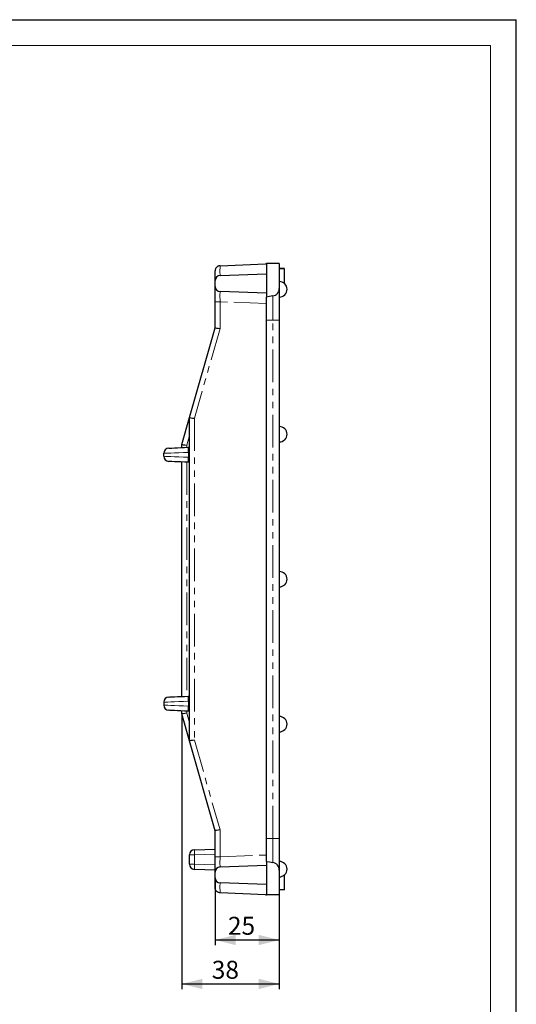
# Model space of a CAD drawing. Units: millimetres. Extents: x 0 to 420, y 0 to 297.
# Drawn here: x 323 to 420, y 105 to 297 of the extents above; entities that cross this region are included whole.
import ezdxf

# ---------------------------------------------------------------- set-up
doc = ezdxf.new("R2010")
doc.units = ezdxf.units.MM
doc.linetypes.add('PHANTOM', pattern=[12.7, 6.35, -1.27, 1.27, -1.27, 1.27, -1.27])
doc.layers.add('FORMAT', color=7, linetype='Continuous')
doc.layers.add('THIN_LIONE', color=7, linetype='Continuous')
doc.layers.add('THICK_LIONE', color=7, linetype='Continuous', lineweight=15)
doc.styles.add('SLDTEXTSTYLE2', font='TXT', dxfattribs={"width": 0.75})
doc.dimstyles.new('SLDDIMSTYLE0', dxfattribs={"dimtxt": 3.5, "dimasz": 4, "dimexe": 0, "dimexo": 0.0625, "dimgap": 0.875, "dimtad": 2, "dimlfac": 2, "dimrnd": 1e-09, "dimzin": 12, "dimdsep": 46, "dimtxsty": 'SLDTEXTSTYLE2', "dimsah": 1, "dimcen": 0.09, "dimadec": 0, "dimazin": 3, "dimtfac": 1, "dimtofl": 0, "dimtmove": 0, "dimatfit": 3, "dimfxl": 1, "dimfrac": 2, "dimtolj": 1, "dimtzin": 12, "dimarcsym": 0})

# ---------------------------------------------------------------- blocks, each defined once
blk = doc.blocks.new('_D_4')
at = {"layer": 'FORMAT'}
for p, q in [((361.34, 129.77), (361.34, 116.66)), ((373.84, 126.46), (373.84, 116.66)), ((361.34, 117.66), (373.84, 117.66))]:
    blk.add_line(p, q, dxfattribs=at)
for points in [[(361.34, 117.66), (365.34, 116.66), (365.34, 118.66)], [(373.84, 117.66), (369.84, 118.66), (369.84, 116.66)]]:
    blk.add_solid(points, dxfattribs=at)
at = {"layer": 'FORMAT', "insert": (363.83, 122.17, 0.05), "char_height": 3.5, "attachment_point": 1, "style": 'SLDTEXTSTYLE2'}
blk.add_mtext('25', dxfattribs=at)
blk = doc.blocks.new('_D_5')
at = {"layer": 'FORMAT'}
for p, q in [((354.84, 161.71), (354.84, 108.09)), ((373.84, 126.46), (373.84, 108.09)), ((354.84, 109.09), (373.84, 109.09))]:
    blk.add_line(p, q, dxfattribs=at)
for points in [[(354.84, 109.09), (358.84, 108.09), (358.84, 110.09)], [(373.84, 109.09), (369.84, 110.09), (369.84, 108.09)]]:
    blk.add_solid(points, dxfattribs=at)
at = {"layer": 'FORMAT', "insert": (360.68, 113.6, 0.05), "char_height": 3.5, "attachment_point": 1, "style": 'SLDTEXTSTYLE2'}
blk.add_mtext('38', dxfattribs=at)

msp = doc.modelspace()

# ---------------------------------------------------------------- linework, layer by layer
at = {"color": 7, "linetype": 'Continuous', "lineweight": 30}
for p, q in [((371.1295, 249.4481), (371.3386, 249.4572)), ((373.8386, 249.4572), (371.3386, 249.4572)), ((371.3386, 249.4572), (371.3386, 247.4572)), ((373.8386, 249.4572), (373.8386, 244.6403)), ((361.3386, 246.1423), (361.3386, 248.0633)), ((362.2936, 249.0623), (362.295, 249.0624)), ((374.8386, 248.5021), (373.8386, 248.5021)), ((374.8386, 248.4572), (373.8386, 248.4572)), ((374.8386, 245.5753), (374.8386, 248.4572)), ((361.3386, 245.0221), (361.3386, 246.1423)), ((362.3037, 247.1417), (371.3386, 247.4572)), ((371.3386, 247.4572), (371.3386, 243.7072)), ((361.3386, 242.0249), (361.3386, 245.0221)), ((371.3386, 243.7072), (362.3037, 244.0227)), ((371.3386, 243.7072), (371.3386, 242.9347)), ((373.8386, 244.6403), (373.8386, 238.4572)), ((361.3386, 236.9572), (361.3386, 242.0249)), ((371.3386, 238.4572), (371.3386, 242.9347)), ((371.3386, 137.4572), (371.3386, 238.4572)), ((373.8386, 238.4572), (373.8386, 137.4572)), ((356.3386, 219.4572), (361.3386, 236.9572)), ((354.8386, 214.2072), (356.3386, 219.4572)), ((356.3386, 219.4572), (356.3386, 219.4572)), ((356.3386, 156.4572), (356.3386, 219.4572)), ((356.3386, 219.4572), (356.3386, 219.4572)), ((356.3386, 219.4572), (356.3386, 219.4572)), ((356.3386, 219.4572), (356.3386, 219.4572)), ((356.3386, 219.4572), (356.3386, 219.4572)), ((356.3386, 219.4572), (356.3386, 219.4572)), ((354.8386, 214.2072), (354.8386, 214.2072)), ((354.8386, 213.6118), (354.8386, 214.2072)), ((354.8386, 214.2072), (354.8386, 214.2072)), ((354.8386, 214.2072), (354.8386, 214.2072)), ((354.8386, 214.2072), (354.8386, 214.2072)), ((354.8386, 214.2072), (354.8386, 214.2072)), ((354.8386, 214.2072), (354.8386, 214.2072)), ((356.1205, 213.6678), (356.3386, 213.6773)), ((351.3386, 211.9127), (351.3386, 212.5017)), ((354.8386, 165.1118), (354.8386, 210.8026)), ((356.3386, 210.7371), (356.1205, 210.7467)), ((356.1205, 165.1678), (356.3386, 165.1773)), ((351.3386, 164.0017), (351.3386, 163.4127)), ((354.8386, 161.7072), (354.8386, 162.3026)), ((354.8386, 161.7072), (354.8386, 161.7072)), ((356.3386, 156.4572), (354.8386, 161.7072)), ((354.8386, 161.7072), (354.8386, 161.7072)), ((354.8386, 161.7072), (354.8386, 161.7072)), ((354.8386, 161.7072), (354.8386, 161.7072)), ((354.8386, 161.7072), (354.8386, 161.7072)), ((354.8386, 161.7072), (354.8386, 161.7072)), ((356.3386, 162.2371), (356.1205, 162.2467)), ((361.3386, 138.9572), (356.3386, 156.4572)), ((356.3386, 156.4572), (356.3386, 156.4572)), ((356.3386, 156.4572), (356.3386, 156.4572)), ((356.3386, 156.4572), (356.3386, 156.4572)), ((356.3386, 156.4572), (356.3386, 156.4572)), ((356.3386, 156.4572), (356.3386, 156.4572)), ((356.3386, 156.4572), (356.3386, 156.4572)), ((361.3386, 133.8896), (361.3386, 138.9572)), ((371.3386, 132.9798), (371.3386, 137.4572)), ((373.8386, 137.4572), (373.8386, 131.2741)), ((357.3037, 135.2409), (361.3386, 135.3818)), ((356.3386, 132.4229), (356.3386, 134.2415)), ((361.3386, 130.8923), (361.3386, 133.8896)), ((371.3386, 132.9798), (371.3386, 132.2072)), ((361.3386, 131.2826), (357.3037, 131.4235)), ((361.3386, 129.7721), (361.3386, 130.8923)), ((362.3037, 131.8917), (371.3386, 132.2072)), ((371.3386, 132.2072), (371.3386, 128.4572)), ((373.8386, 131.2741), (373.8386, 126.4572)), ((361.3386, 127.8511), (361.3386, 129.7721)), ((371.3386, 128.4572), (362.3037, 128.7727)), ((374.8386, 127.4572), (374.8386, 130.3392)), ((362.295, 126.8521), (362.2936, 126.8521)), ((371.3386, 128.4572), (371.3386, 126.4572)), ((374.8386, 127.4572), (373.8386, 127.4572)), ((374.8386, 127.4124), (373.8386, 127.4124)), ((371.1295, 126.4664), (371.3386, 126.4572)), ((373.8386, 126.4572), (371.3386, 126.4572))]:
    msp.add_line(p, q, dxfattribs=at)
at = {"color": 8, "linetype": 'PHANTOM', "lineweight": 0}
for p, q in [((371.1295, 249.4481), (371.3386, 249.4554)), ((361.3386, 242.0249), (362.295, 242.0249)), ((371.3386, 241.7091), (362.295, 242.0249)), ((362.295, 242.0249), (362.295, 236.8172)), ((372.5991, 238.4572), (372.5991, 243.158)), ((372.5991, 238.4572), (371.3386, 238.4572)), ((373.8386, 238.4572), (372.5991, 238.4572)), ((372.5991, 137.4572), (372.5991, 238.4572)), ((362.295, 236.8172), (357.295, 219.3172)), ((357.295, 219.3172), (357.295, 156.5973)), ((356.3386, 215.9698), (355.795, 214.0672)), ((355.795, 214.0672), (355.795, 213.6536)), ((356.3386, 212.6783), (356.1205, 212.6688)), ((356.1205, 212.6688), (356.1205, 211.7457)), ((356.1205, 211.7457), (356.3386, 211.7362)), ((355.795, 210.7609), (355.795, 165.1536)), ((356.3386, 164.1783), (356.1205, 164.1688)), ((356.1205, 164.1688), (356.1205, 163.2457)), ((356.1205, 163.2457), (356.3386, 163.2362)), ((355.795, 162.2609), (355.795, 161.8473)), ((355.795, 161.8473), (356.3386, 159.9446)), ((357.295, 156.5973), (362.295, 139.0973)), ((362.295, 139.0973), (362.295, 133.8896)), ((372.5991, 137.4572), (371.3386, 137.4572)), ((372.5991, 132.7565), (372.5991, 137.4572)), ((373.8386, 137.4572), (372.5991, 137.4572)), ((361.3386, 134.3824), (357.3037, 134.2415)), ((357.3037, 134.2415), (356.3386, 134.2415)), ((356.3386, 132.4229), (357.3037, 132.4229)), ((357.3037, 134.2415), (357.3037, 132.4229)), ((357.3037, 132.4229), (361.3386, 132.282)), ((361.3386, 133.8896), (362.295, 133.8896)), ((362.295, 133.8896), (371.3386, 134.2054)), ((371.3386, 126.4591), (371.1295, 126.4664))]:
    msp.add_line(p, q, dxfattribs=at)
at = {"color": 7, "linetype": 'Continuous', "lineweight": 30, "flags": 128}
for points in [[(362.295, 249.0624), (366.7113, 249.2552), (371.1295, 249.4481)], [(372.5991, 243.158), (371.918, 243.0374), (371.3386, 242.9347)], [(352.295, 213.5008), (352.3676, 213.5039), (352.583, 213.5133), (352.9332, 213.5286), (353.4055, 213.5493), (353.9828, 213.5745), (354.6441, 213.6033), (355.3654, 213.6348), (356.1205, 213.6678)], [(356.1205, 210.7467), (355.3654, 210.7796), (354.6441, 210.8111), (353.9828, 210.84), (353.4055, 210.8652), (352.9332, 210.8858), (352.583, 210.9011), (352.3676, 210.9105), (352.295, 210.9137)], [(352.295, 165.0008), (352.3676, 165.0039), (352.583, 165.0133), (352.9332, 165.0286), (353.4055, 165.0493), (353.9828, 165.0745), (354.6441, 165.1033), (355.3654, 165.1348), (356.1205, 165.1678)], [(356.1205, 162.2467), (355.3654, 162.2796), (354.6441, 162.3111), (353.9828, 162.34), (353.4055, 162.3652), (352.9332, 162.3858), (352.583, 162.4011), (352.3676, 162.4105), (352.295, 162.4137)], [(371.3386, 132.9798), (371.918, 132.8771), (372.5991, 132.7565)], [(371.1295, 126.4664), (366.7113, 126.6593), (362.295, 126.8521)]]:
    msp.add_lwpolyline(points, dxfattribs=at)
at = {"color": 8, "linetype": 'PHANTOM', "lineweight": 0, "flags": 128}
for points in [[(356.1205, 212.6688), (355.1767, 212.6358), (354.275, 212.6043), (353.4484, 212.5754), (352.7268, 212.5502), (352.1363, 212.5296), (351.6986, 212.5143), (351.4294, 212.5049), (351.3386, 212.5017)], [(351.3386, 211.9127), (351.4294, 211.9096), (351.6986, 211.9002), (352.1363, 211.8849), (352.7268, 211.8643), (353.4484, 211.8391), (354.275, 211.8102), (355.1767, 211.7787), (356.1205, 211.7457)], [(356.1205, 164.1688), (355.1767, 164.1358), (354.275, 164.1043), (353.4484, 164.0754), (352.7268, 164.0502), (352.1363, 164.0296), (351.6986, 164.0143), (351.4294, 164.0049), (351.3386, 164.0017)], [(351.3386, 163.4127), (351.4294, 163.4096), (351.6986, 163.4002), (352.1363, 163.3849), (352.7268, 163.3643), (353.4484, 163.3391), (354.275, 163.3102), (355.1767, 163.2787), (356.1205, 163.2457)]]:
    msp.add_lwpolyline(points, dxfattribs=at)
at = {"color": 7, "linetype": 'Continuous', "lineweight": 30}
for centre, radius, start, end in [((362.3386, 246.1423), 1, 92, 180), ((373.8386, 244.4572), 1.5, 270, 90), ((362.3386, 245.0221), 1, 180, 268), ((373.8386, 216.2072), 1.5, 270, 90), ((352.3386, 212.5017), 1, 92.5, 180), ((352.3386, 211.9127), 1, 180, 267.5), ((373.8386, 187.9572), 1.5, 270, 90), ((352.3386, 164.0017), 1, 92.5, 180), ((352.3386, 163.4127), 1, 180, 267.5), ((373.8386, 159.7072), 1.5, 270, 90), ((357.3386, 134.2415), 1, 92, 180), ((357.3386, 132.4229), 1, 180, 268), ((373.8386, 131.4572), 1.5, 270, 90), ((362.3386, 130.8923), 1, 92, 180), ((362.3386, 129.7721), 1, 180, 268)]:
    msp.add_arc(centre, radius, start, end, dxfattribs=at)
at = {"color": 8, "linetype": 'PHANTOM', "lineweight": 0}
for centre, radius, start, end in [((361.8591, 213.1683), 5.7603, 175.025175, 184.974825), ((361.8591, 211.2462), 5.7603, 175.025148, 184.974852), ((361.8591, 164.6683), 5.7603, 175.025148, 184.974852), ((361.8591, 162.7462), 5.7603, 175.025175, 184.974825), ((364.4731, 134.7412), 7.1868, 176.013011, 183.986989), ((364.4731, 131.9232), 7.1868, 176.013009, 183.986991)]:
    msp.add_arc(centre, radius, start, end, dxfattribs=at)
for centre, major_axis, start_param, end_param in [((362.3386, 249.1442), (0.0349, 2.0024), 1.61205841, 3.14273179), ((362.3386, 242.0203), (-0.0349, 2.0024), 6.28204617, 7.8513202), ((362.3386, 133.8942), (0.0349, 2.0024), 1.57345776, 3.14273179), ((362.3386, 126.7703), (-0.0349, 2.0024), 6.28204617, 7.81271955)]:
    msp.add_ellipse(centre, major_axis=major_axis, ratio=0.02173676, start_param=start_param, end_param=end_param, dxfattribs=at)
at = {"color": 7, "linetype": 'Continuous', "lineweight": 30}
for centre, major_axis, start_param, end_param in [((362.3386, 236.8172), (1, -0.1401), 3.14243257, 4.66959567), ((357.3386, 219.3172), (1, -0.1401), 3.14243257, 4.66959567), ((355.8386, 214.0672), (1, -0.1401), 3.14243257, 4.66959567), ((355.8386, 161.8473), (1, 0.1401), 1.61358964, 3.14075273), ((357.3386, 156.5973), (1, 0.1401), 1.61358964, 3.14075273), ((362.3386, 139.0973), (1, 0.1401), 1.61358964, 3.14075273)]:
    msp.add_ellipse(centre, major_axis=major_axis, ratio=0.00599708, start_param=start_param, end_param=end_param, dxfattribs=at)
for points, knots in [([(362.2936, 249.0623), (362.2201, 249.059), (362.1495, 249.0478), (362.013, 249.0115), (361.9475, 248.9862), (361.8277, 248.9256), (361.7717, 248.8896), (361.6712, 248.8108), (361.6262, 248.7679), (361.5454, 248.6754), (361.5094, 248.6255), (361.4482, 248.5224), (361.4226, 248.4688), (361.3602, 248.3019), (361.3386, 248.1826), (361.3386, 248.0633)], [0, 0, 0, 0, 0.125, 0.125, 0.25, 0.25, 0.375, 0.375, 0.5, 0.5, 0.625, 0.625, 0.75, 0.75, 1, 1, 1, 1]), ([(372.5991, 243.158), (372.7728, 243.1888), (372.9369, 243.2489), (373.1653, 243.3815), (373.2366, 243.4318), (373.3696, 243.5439), (373.4318, 243.6063), (373.5445, 243.7412), (373.5942, 243.8127), (373.6811, 243.9636), (373.7183, 244.0437), (373.8081, 244.2911), (373.8386, 244.4639), (373.8386, 244.6403)], [0, 0, 0, 0, 0.25, 0.25, 0.375, 0.375, 0.5, 0.5, 0.625, 0.625, 0.75, 0.75, 1, 1, 1, 1]), ([(373.8386, 131.2741), (373.8386, 131.4506), (373.8083, 131.6225), (373.6882, 131.9538), (373.6009, 132.1056), (373.4318, 132.3082), (373.3703, 132.3699), (373.2373, 132.4822), (373.1652, 132.533), (372.9374, 132.6653), (372.7729, 132.7257), (372.5991, 132.7565)], [0, 0, 0, 0, 0.25, 0.25, 0.5, 0.5, 0.625, 0.625, 0.75, 0.75, 1, 1, 1, 1]), ([(362.2936, 126.8521), (362.2201, 126.8555), (362.1495, 126.8666), (362.013, 126.903), (361.9475, 126.9283), (361.8277, 126.9889), (361.7717, 127.0248), (361.6712, 127.1036), (361.6262, 127.1466), (361.5454, 127.2391), (361.5094, 127.2889), (361.4482, 127.392), (361.4226, 127.4456), (361.3602, 127.6125), (361.3386, 127.7319), (361.3386, 127.8511)], [0, 0, 0, 0, 0.125, 0.125, 0.25, 0.25, 0.375, 0.375, 0.5, 0.5, 0.625, 0.625, 0.75, 0.75, 1, 1, 1, 1])]:
    msp.add_open_spline(points, degree=3, knots=knots, dxfattribs=at)
at = {"layer": 'THICK_LIONE'}
for p in [(20, 292), (415, 5)]:
    msp.add_line(p, (415, 292), dxfattribs=at)
at = {"layer": 'THIN_LIONE'}
for p in [(0, 297), (420, 0)]:
    msp.add_line(p, (420, 297), dxfattribs=at)

# ---------------------------------------------------------------- dimensions: what is measured, and where the dimension line sits
at = {"layer": 'FORMAT'}
for base, p1, picture, middle in [((373.8386, 109.0916), (354.8386, 161.7072), '_D_5', (364.6896, 109.0916)), ((373.8386, 117.6632), (361.3386, 129.7721), '_D_4', (367.8383, 117.6632))]:
    dim = msp.add_linear_dim(base=base, p1=p1, p2=(373.8386, 126.4572), dimstyle='SLDDIMSTYLE0', dxfattribs=at)
    dim.commit()
    dim.dimension.update_dxf_attribs({"geometry": picture, "text_midpoint": middle, "dimtype": 160})

doc.saveas('drawing.dxf')
